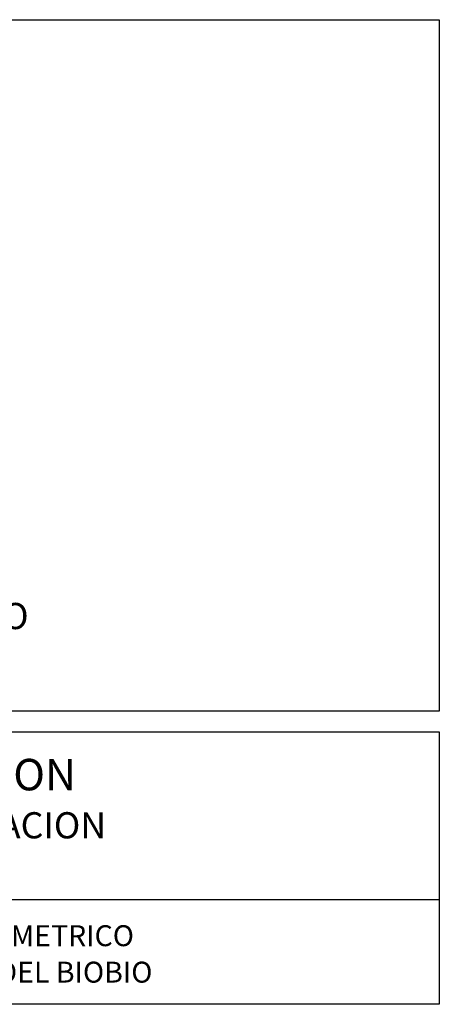
# Model space of a CAD drawing. Units: millimetres. Extents: x 318 to 12613, y -11339 to 6353.
# Drawn here: x 12412 to 12613, y -11324 to -10854 of the extents above; entities that cross this region are included whole.
import ezdxf

# ---------------------------------------------------------------- set-up
doc = ezdxf.new("R2010")
doc.units = ezdxf.units.MM
for name, color, linetype in [('LEYENDA_AMARILLA', 2, 'Continuous'), ('LEYENDA_CYAN', 4, 'Continuous'), ('LEYENDA_MAGENTA', 6, 'Continuous'), ('LEYENDA_VERDE', 3, 'Continuous')]:
    doc.layers.add(name, color=color, linetype=linetype)

# ---------------------------------------------------------------- blocks, each defined once
blk = doc.blocks.new('PEDRO601A000', base_point=(669000, 5919500))
at = {"layer": 'LEYENDA_AMARILLA'}
blk.add_line((669125, 5919550), (669725, 5919550), dxfattribs=at)
for points in [[(669125, 5919640), (669125, 5919970), (669725, 5919970), (669725, 5919640)], [(669125, 5919500), (669125, 5919630), (669725, 5919630), (669725, 5919500)]]:
    blk.add_lwpolyline(points, close=True, dxfattribs=at)
blk = doc.blocks.new('PEDRO301A000', base_point=(669000, 5919500))
at = {"layer": 'LEYENDA_CYAN'}
for s, height, p in [('CONVENIO DE PROGRAMACION', 15, (669254.5, 5919602.15)), ('"INSTRUMENTOS DE APOYO A LA PLANIFICACION', 12.5, (669176.95, 5919579.2))]:
    blk.add_text(s, height=height, dxfattribs=at).set_placement(p)
blk = doc.blocks.new('PEDRO251A000', base_point=(669000, 5919500))
at = {"layer": 'LEYENDA_MAGENTA'}
for s, p in [('LEVANTAMIENTO AEROFOTOGRAMETRICO', (669310.65, 5919527.75)), ('DIVERSOS CENTROS POBLADOS REGION DEL BIOBIO', (669254.5, 5919510.35))]:
    blk.add_text(s, height=10, dxfattribs=at).set_placement(p)

msp = doc.modelspace()

# ---------------------------------------------------------------- block references
at = {"layer": 'LEYENDA_AMARILLA'}
msp.add_blockref('PEDRO601A000', (11888, -11323.56, 2.49), dxfattribs=at)
at = {"layer": 'LEYENDA_CYAN'}
msp.add_blockref('PEDRO301A000', (11888, -11323.56, 2.49), dxfattribs=at)
at = {"layer": 'LEYENDA_MAGENTA'}
msp.add_blockref('PEDRO251A000', (11888, -11323.56, 2.49), dxfattribs=at)

# ---------------------------------------------------------------- texts
at = {"layer": 'LEYENDA_VERDE'}
msp.add_text('MINISTERIO DE VIVIENDA Y URBANISMO', height=12.5, dxfattribs=at).set_placement((12102.8, -11144.46, 2.49))

doc.saveas('drawing.dxf')
